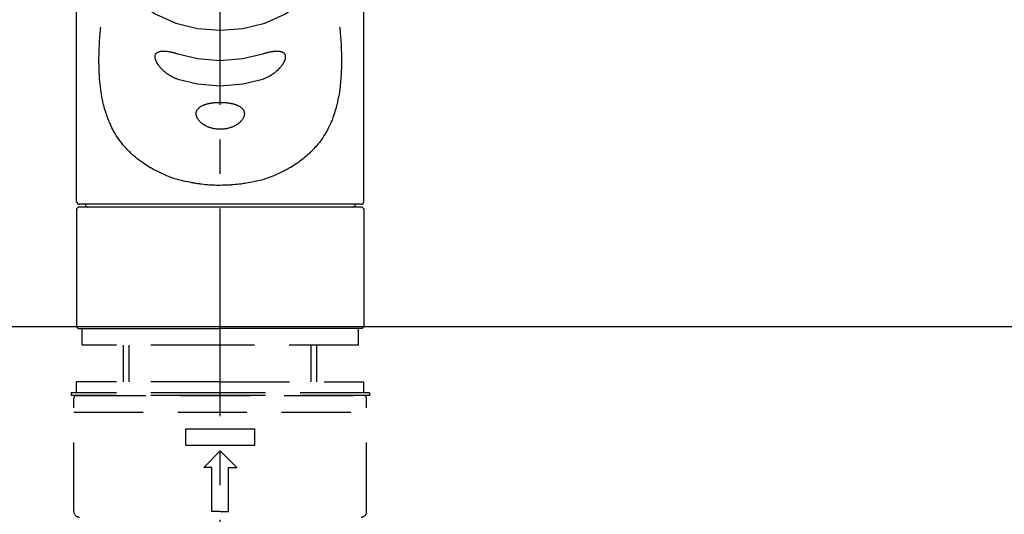
# Model space of a CAD drawing. Extents: x 0 to 26473, y -33085 to -24215.
# Drawn here: x 2653 to 2831, y -30274 to -30184 of the extents above; entities that cross this region are included whole.
import ezdxf

# ---------------------------------------------------------------- set-up
doc = ezdxf.new("R2010")
doc.units = 0
doc.header["$LTSCALE"] = 50
doc.header["$MEASUREMENT"] = 0
for name, pattern in [('CENTER2', [1.125, 0.75, -0.125, 0.125, -0.125]), ('DASHED', [0.75, 0.5, -0.25]), ('HIDDEN', [0.375, 0.25, -0.125])]:
    doc.linetypes.add(name, pattern=pattern)
doc.layers.get('0').update_dxf_attribs({"linetype": 'CONTINUOUS'})
for name, color, linetype in [('126-甲板', 2, 'CONTINUOUS'), ('150-機器', 8, 'CONTINUOUS'), ('161-番号', 110, 'CONTINUOUS'), ('166-寸法B', 11, 'CONTINUOUS')]:
    doc.layers.add(name, color=color, linetype=linetype)
doc.styles.add('KH001', font='txt')
doc.dimstyles.new('KH1xx030', dxfattribs={"dimscale": 30, "dimtxt": 2, "dimasz": 0.6, "dimexe": 0.3, "dimexo": 1.2, "dimgap": 0.5, "dimtad": 3, "dimdec": 1, "dimdsep": 46, "dimlunit": 6, "dimtxsty": 'KH001', "dimblk": 'DOT', "dimcen": 1, "dimdle": 1, "dimclrd": 256, "dimclre": 256, "dimclrt": 256, "dimadec": 0, "dimazin": 0, "dimtfac": 1, "dimtdec": 1, "dimtix": 1, "dimtmove": 2, "dimatfit": 3, "dimldrblk": 'CLOSEDBLANK', "dimfxl": 1, "dimtolj": 1, "dimtzin": 0, "dimlwd": -1, "dimlwe": -1, "dimarcsym": 0})

# ---------------------------------------------------------------- blocks, each defined once
blk = doc.blocks.new('_Dot')
at = {"color": 0, "linetype": 'ByBlock', "lineweight": -2}
blk.add_line((-0.5, 0), (-1, 0), dxfattribs=at)
at = {"color": 0, "linetype": 'ByBlock', "const_width": 0.5}
blk.add_lwpolyline([(-0.25, 0, 1), (0.25, 0, 1)], format="xyb", close=True, dxfattribs=at)
blk = doc.blocks.new('F402_S')
at = {"layer": '150-機器', "color": 161, "linetype": 'CENTER2'}
blk.add_line((0, -72.08), (0, 259.91), dxfattribs=at)
at = {"layer": '150-機器', "color": 13, "linetype": 'Continuous'}
for p, q in [((-25.93, 22.94), (-25.93, 100.73)), ((25.93, 22.94), (25.93, 100.73)), ((-25.93, 21.64), (-25.63, 21.94)), ((-25.93, 21.64), (-25.93, 0.3)), ((0, 21.94), (-25.63, 21.94)), ((25.43, 22.44), (-25.43, 22.44)), ((25.63, 21.94), (0, 21.94)), ((25.63, 21.94), (25.93, 21.64)), ((25.93, 21.64), (25.93, 11.47)), ((25.93, 11.47), (25.93, 0.3)), ((-25.63, 0), (-25.93, 0.3)), ((-25.63, 0), (0, 0)), ((25.63, 0), (0, 0)), ((25.93, 0.3), (25.63, 0))]:
    blk.add_line(p, q, dxfattribs=at)
at = {"layer": '150-機器', "color": 13, "linetype": 'DASHED', "ltscale": 0.5}
for p, q in [((-24.93, -2.99), (-24.93, 0)), ((24.93, -2.99), (24.93, 0)), ((0, -2.99), (-24.93, -2.99)), ((-17.45, -9.63), (-17.45, -2.99)), ((-16.44, -9.63), (-16.44, -2.99)), ((24.93, -2.99), (0, -2.99)), ((16.44, -9.63), (16.44, -2.99)), ((17.45, -9.63), (17.45, -2.99)), ((0, -9.63), (-25.93, -9.63)), ((-25.93, -11.63), (-25.93, -9.63)), ((0, -9.63), (25.93, -9.63)), ((25.93, -11.63), (25.93, -9.63)), ((0, -11.63), (-26.93, -11.63)), ((-26.93, -11.63), (-26.93, -12.12)), ((0, -12.12), (-26.93, -12.12)), ((-25.93, -12.12), (25.93, -12.12)), ((26.93, -11.63), (0, -11.63)), ((26.93, -12.12), (0, -12.12)), ((26.93, -11.63), (26.93, -12.12)), ((-26.43, -33.07), (-26.43, -12.62)), ((26.43, -33.07), (26.43, -12.62)), ((-26.43, -15.12), (26.43, -15.12)), ((-6.23, -21.1), (-6.23, -18.11)), ((-6.23, -18.11), (6.23, -18.11)), ((6.23, -21.1), (6.23, -18.11)), ((-6.23, -21.1), (6.23, -21.1)), ((-2.99, -25.09), (0, -22.1)), ((2.99, -25.09), (0, -22.1)), ((-1.5, -25.09), (-2.99, -25.09)), ((-1.5, -33.07), (-1.5, -25.09)), ((1.5, -25.09), (2.99, -25.09)), ((1.5, -33.07), (1.5, -25.09)), ((0, -33.07), (-1.5, -33.07)), ((0, -33.07), (1.5, -33.07))]:
    blk.add_line(p, q, dxfattribs=at)
at = {"layer": '150-機器', "color": 13, "linetype": 'Continuous'}
for points in [[(-20.94, 71.04), (-20.94, 71.04), (-20.54, 67.69), (-19.35, 64.47), (-17.41, 61.5), (-14.81, 58.9), (-11.64, 56.77), (-8.02, 55.18), (-4.09, 54.21), (0, 53.88), (4.09, 54.21), (8.02, 55.18), (11.64, 56.77), (14.81, 58.9), (17.41, 61.5), (19.35, 64.47), (20.54, 67.69), (20.94, 71.04)], [(21.55, 54.47), (21.57, 54.36), (21.58, 54.26), (21.59, 54.15), (21.6, 54.04), (21.61, 53.93), (21.62, 53.82), (21.63, 53.71), (21.64, 53.61), (21.67, 53.26), (21.7, 52.91), (21.73, 52.57), (21.75, 52.22), (21.77, 51.98), (21.78, 51.74), (21.8, 51.51), (21.81, 51.27), (21.83, 50.79), (21.85, 50.31), (21.87, 49.83), (21.88, 49.36), (21.88, 49.12), (21.89, 48.88), (21.89, 48.64), (21.89, 48.4), (21.89, 48.04), (21.88, 47.68), (21.87, 47.31), (21.86, 46.95), (21.86, 46.83), (21.85, 46.71), (21.85, 46.59), (21.84, 46.47), (21.83, 46.23), (21.82, 45.99), (21.81, 45.76), (21.79, 45.52), (21.78, 45.4), (21.77, 45.28), (21.77, 45.16), (21.76, 45.04), (21.73, 44.69), (21.7, 44.33), (21.66, 43.98), (21.63, 43.63), (21.6, 43.39), (21.57, 43.16), (21.54, 42.93), (21.5, 42.7), (21.44, 42.35), (21.38, 42.01), (21.31, 41.67), (21.24, 41.32), (21.22, 41.21), (21.19, 41.1), (21.17, 40.99), (21.14, 40.87), (21.09, 40.65), (21.04, 40.43), (20.98, 40.21), (20.93, 39.99), (20.9, 39.88), (20.87, 39.77), (20.84, 39.66), (20.81, 39.56), (20.71, 39.24), (20.62, 38.92), (20.52, 38.6), (20.41, 38.28), (20.33, 38.08), (20.26, 37.87), (20.18, 37.67), (20.09, 37.47), (19.92, 37.07), (19.74, 36.68), (19.56, 36.29), (19.36, 35.91), (19.26, 35.72), (19.16, 35.54), (19.05, 35.36), (18.94, 35.17), (18.73, 34.82), (18.5, 34.47), (18.26, 34.13), (18.02, 33.8), (17.9, 33.63), (17.77, 33.47), (17.64, 33.31), (17.51, 33.15), (17.31, 32.91), (17.1, 32.68), (16.89, 32.45), (16.68, 32.23), (16.6, 32.15), (16.53, 32.08), (16.46, 32.01), (16.38, 31.93), (16.24, 31.78), (16.09, 31.64), (15.93, 31.5), (15.78, 31.36), (15.7, 31.29), (15.62, 31.22), (15.54, 31.15), (15.47, 31.08), (15.23, 30.88), (14.99, 30.68), (14.74, 30.48), (14.5, 30.29), (14.33, 30.16), (14.16, 30.04), (13.99, 29.92), (13.81, 29.8), (13.54, 29.62), (13.27, 29.45), (13, 29.29), (12.72, 29.12), (12.63, 29.07), (12.53, 29.02), (12.44, 28.96), (12.35, 28.91), (12.15, 28.8), (11.96, 28.7), (11.77, 28.6), (11.58, 28.5), (11.48, 28.45), (11.38, 28.4), (11.28, 28.35), (11.18, 28.3), (10.68, 28.06), (10.18, 27.82), (9.67, 27.6), (9.16, 27.38), (8.74, 27.23), (8.31, 27.08), (7.88, 26.95), (7.45, 26.83), (6.77, 26.66), (6.08, 26.51), (5.39, 26.38), (4.7, 26.26), (4.46, 26.22), (4.23, 26.18), (3.99, 26.15), (3.75, 26.11), (3.4, 26.07), (3.04, 26.03), (2.68, 26), (2.32, 25.97), (2.2, 25.96), (2.08, 25.95), (1.96, 25.94), (1.84, 25.93), (1.6, 25.92), (1.37, 25.91), (1.13, 25.9), (0.89, 25.89), (0.77, 25.88), (0.65, 25.88), (0.53, 25.88), (0.41, 25.88), (0.05, 25.87), (-0.3, 25.87), (-0.66, 25.87), (-1.02, 25.88), (-1.25, 25.89), (-1.49, 25.9), (-1.73, 25.91), (-1.96, 25.93), (-2.32, 25.96), (-2.67, 25.99), (-3.02, 26.03), (-3.38, 26.08), (-3.49, 26.09), (-3.61, 26.11), (-3.73, 26.12), (-3.85, 26.14), (-4.08, 26.17), (-4.32, 26.21), (-4.55, 26.24), (-4.79, 26.28), (-4.9, 26.31), (-5.02, 26.33), (-5.13, 26.35), (-5.25, 26.37), (-5.83, 26.48), (-6.4, 26.59), (-6.97, 26.72), (-7.54, 26.85), (-7.97, 26.98), (-8.4, 27.11), (-8.83, 27.26), (-9.25, 27.42), (-9.77, 27.63), (-10.27, 27.86), (-10.77, 28.1), (-11.27, 28.35), (-11.37, 28.4), (-11.47, 28.45), (-11.57, 28.49), (-11.66, 28.54), (-11.86, 28.64), (-12.05, 28.75), (-12.24, 28.85), (-12.43, 28.96), (-12.52, 29.01), (-12.62, 29.06), (-12.71, 29.12), (-12.8, 29.17), (-13.08, 29.34), (-13.35, 29.5), (-13.62, 29.67), (-13.88, 29.85), (-14.06, 29.97), (-14.23, 30.09), (-14.4, 30.21), (-14.57, 30.34), (-14.81, 30.53), (-15.05, 30.73), (-15.29, 30.93), (-15.53, 31.13), (-15.61, 31.2), (-15.68, 31.27), (-15.76, 31.34), (-15.84, 31.41), (-15.99, 31.55), (-16.14, 31.69), (-16.29, 31.84), (-16.44, 31.99), (-16.51, 32.06), (-16.59, 32.13), (-16.66, 32.21), (-16.73, 32.29), (-16.94, 32.51), (-17.16, 32.74), (-17.36, 32.97), (-17.56, 33.21), (-17.69, 33.37), (-17.82, 33.53), (-17.95, 33.7), (-18.07, 33.86), (-18.31, 34.2), (-18.54, 34.54), (-18.77, 34.89), (-18.99, 35.25), (-19.09, 35.43), (-19.2, 35.61), (-19.3, 35.79), (-19.4, 35.98), (-19.54, 36.27), (-19.68, 36.56), (-19.81, 36.85), (-19.94, 37.15), (-19.99, 37.25), (-20.03, 37.35), (-20.07, 37.45), (-20.11, 37.55), (-20.19, 37.76), (-20.27, 37.96), (-20.35, 38.17), (-20.42, 38.37), (-20.46, 38.47), (-20.5, 38.58), (-20.53, 38.68), (-20.57, 38.79), (-20.67, 39.11), (-20.77, 39.42), (-20.87, 39.74), (-20.96, 40.06), (-21.02, 40.28), (-21.07, 40.5), (-21.12, 40.73), (-21.17, 40.95), (-21.27, 41.4), (-21.36, 41.86), (-21.44, 42.32), (-21.51, 42.78), (-21.55, 43.02), (-21.58, 43.25), (-21.61, 43.48), (-21.64, 43.72), (-21.69, 44.19), (-21.73, 44.66), (-21.77, 45.13), (-21.81, 45.6), (-21.82, 45.84), (-21.83, 46.08), (-21.84, 46.32), (-21.85, 46.56), (-21.87, 47.04), (-21.88, 47.52), (-21.89, 48), (-21.89, 48.49), (-21.89, 48.73), (-21.89, 48.96), (-21.88, 49.2), (-21.88, 49.44), (-21.86, 50.02), (-21.84, 50.6), (-21.82, 51.18), (-21.79, 51.76), (-21.77, 52.1), (-21.75, 52.44), (-21.72, 52.78), (-21.69, 53.12), (-21.66, 53.46), (-21.63, 53.8), (-21.59, 54.13), (-21.55, 54.47)], [(-7.66, 45.06), (-7.8, 45.1), (-7.93, 45.14), (-8.06, 45.18), (-8.19, 45.23), (-8.32, 45.28), (-8.45, 45.34), (-8.57, 45.4), (-8.69, 45.47), (-8.88, 45.57), (-9.06, 45.68), (-9.24, 45.79), (-9.41, 45.91), (-9.47, 45.95), (-9.53, 45.99), (-9.59, 46.03), (-9.64, 46.07), (-9.75, 46.16), (-9.86, 46.24), (-9.97, 46.33), (-10.07, 46.42), (-10.13, 46.46), (-10.18, 46.51), (-10.23, 46.55), (-10.28, 46.6), (-10.38, 46.69), (-10.47, 46.79), (-10.57, 46.88), (-10.66, 46.98), (-10.71, 47.03), (-10.75, 47.08), (-10.79, 47.13), (-10.83, 47.18), (-10.89, 47.25), (-10.95, 47.33), (-11.01, 47.4), (-11.07, 47.48), (-11.08, 47.5), (-11.1, 47.53), (-11.12, 47.55), (-11.14, 47.58), (-11.17, 47.63), (-11.21, 47.68), (-11.24, 47.73), (-11.27, 47.78), (-11.29, 47.81), (-11.31, 47.83), (-11.32, 47.86), (-11.34, 47.88), (-11.38, 47.96), (-11.43, 48.03), (-11.47, 48.11), (-11.51, 48.19), (-11.53, 48.23), (-11.55, 48.28), (-11.58, 48.33), (-11.6, 48.38), (-11.62, 48.45), (-11.65, 48.52), (-11.67, 48.6), (-11.69, 48.67), (-11.69, 48.69), (-11.7, 48.71), (-11.7, 48.74), (-11.71, 48.76), (-11.72, 48.8), (-11.73, 48.85), (-11.73, 48.89), (-11.74, 48.94), (-11.74, 48.96), (-11.75, 48.98), (-11.75, 49), (-11.75, 49.02), (-11.75, 49.08), (-11.76, 49.14), (-11.75, 49.2), (-11.75, 49.26), (-11.75, 49.3), (-11.74, 49.34), (-11.73, 49.37), (-11.72, 49.41), (-11.7, 49.48), (-11.67, 49.54), (-11.64, 49.6), (-11.6, 49.66), (-11.58, 49.68), (-11.56, 49.71), (-11.54, 49.74), (-11.52, 49.76), (-11.46, 49.81), (-11.41, 49.85), (-11.35, 49.89), (-11.29, 49.93), (-11.26, 49.94), (-11.22, 49.96), (-11.19, 49.97), (-11.15, 49.99), (-11.08, 50.02), (-11, 50.04), (-10.92, 50.06), (-10.84, 50.08), (-10.8, 50.09), (-10.76, 50.09), (-10.71, 50.1), (-10.67, 50.1), (-10.53, 50.12), (-10.38, 50.13), (-10.24, 50.14), (-10.1, 50.14), (-9.99, 50.13), (-9.88, 50.12), (-9.77, 50.11), (-9.66, 50.1), (-9.48, 50.07), (-9.3, 50.04), (-9.12, 50.01), (-8.94, 49.97), (-8.88, 49.96), (-8.82, 49.95), (-8.76, 49.94), (-8.7, 49.92), (-8.57, 49.89), (-8.44, 49.86), (-8.31, 49.83), (-8.19, 49.79), (-8.12, 49.77), (-8.06, 49.76), (-7.99, 49.74), (-7.93, 49.72), (-7.86, 49.7), (-7.79, 49.68), (-7.73, 49.66), (-7.66, 49.63)], [(7.66, 49.63), (7.79, 49.68), (7.93, 49.72), (8.06, 49.76), (8.19, 49.8), (8.32, 49.84), (8.44, 49.87), (8.57, 49.9), (8.69, 49.93), (8.87, 49.97), (9.05, 50), (9.23, 50.03), (9.41, 50.06), (9.47, 50.07), (9.53, 50.07), (9.58, 50.08), (9.64, 50.09), (9.75, 50.1), (9.86, 50.11), (9.97, 50.12), (10.07, 50.12), (10.13, 50.12), (10.18, 50.13), (10.23, 50.13), (10.28, 50.13), (10.38, 50.13), (10.47, 50.12), (10.57, 50.11), (10.66, 50.11), (10.71, 50.1), (10.75, 50.09), (10.79, 50.09), (10.83, 50.08), (10.89, 50.07), (10.95, 50.05), (11.01, 50.03), (11.07, 50.01), (11.08, 50.01), (11.1, 50), (11.12, 50), (11.14, 49.99), (11.17, 49.97), (11.21, 49.96), (11.24, 49.94), (11.27, 49.93), (11.29, 49.92), (11.31, 49.91), (11.32, 49.9), (11.34, 49.89), (11.38, 49.86), (11.43, 49.83), (11.47, 49.8), (11.51, 49.77), (11.53, 49.74), (11.55, 49.72), (11.58, 49.69), (11.6, 49.67), (11.62, 49.62), (11.65, 49.58), (11.67, 49.53), (11.69, 49.48), (11.69, 49.47), (11.7, 49.45), (11.7, 49.43), (11.71, 49.41), (11.72, 49.38), (11.73, 49.34), (11.74, 49.31), (11.74, 49.27), (11.74, 49.25), (11.75, 49.23), (11.75, 49.22), (11.75, 49.2), (11.75, 49.14), (11.75, 49.08), (11.75, 49.02), (11.75, 48.96), (11.74, 48.91), (11.74, 48.87), (11.73, 48.82), (11.72, 48.78), (11.7, 48.68), (11.67, 48.59), (11.64, 48.49), (11.6, 48.4), (11.58, 48.35), (11.56, 48.3), (11.54, 48.25), (11.52, 48.2), (11.46, 48.1), (11.41, 48), (11.35, 47.89), (11.29, 47.8), (11.26, 47.74), (11.22, 47.69), (11.19, 47.64), (11.15, 47.59), (11.08, 47.49), (11, 47.39), (10.93, 47.29), (10.84, 47.19), (10.8, 47.14), (10.76, 47.09), (10.71, 47.04), (10.67, 46.99), (10.53, 46.84), (10.39, 46.7), (10.25, 46.55), (10.1, 46.42), (9.99, 46.32), (9.88, 46.23), (9.77, 46.15), (9.66, 46.06), (9.48, 45.95), (9.31, 45.83), (9.13, 45.72), (8.94, 45.62), (8.88, 45.59), (8.82, 45.55), (8.76, 45.52), (8.7, 45.48), (8.57, 45.42), (8.44, 45.36), (8.32, 45.3), (8.19, 45.24), (8.12, 45.22), (8.06, 45.19), (7.99, 45.17), (7.93, 45.14), (7.86, 45.12), (7.8, 45.1), (7.73, 45.08), (7.66, 45.06)], [(-7.66, 49.63), (-4.09, 48.77), (0, 48.44), (4.09, 48.77), (7.66, 49.63)], [(-7.66, 45.06), (-4.09, 44.2), (0, 43.87), (4.09, 44.2), (7.66, 45.06)]]:
    blk.add_lwpolyline(points, dxfattribs=at)
blk.add_lwpolyline([(0, 40.86), (0.07, 40.86), (0.14, 40.86), (0.21, 40.86), (0.28, 40.86), (0.36, 40.86), (0.43, 40.86), (0.5, 40.86), (0.57, 40.85), (0.7, 40.85), (0.84, 40.84), (0.98, 40.82), (1.12, 40.81), (1.19, 40.8), (1.25, 40.8), (1.32, 40.79), (1.39, 40.78), (1.52, 40.76), (1.65, 40.74), (1.78, 40.72), (1.91, 40.69), (1.97, 40.68), (2.04, 40.67), (2.1, 40.65), (2.16, 40.64), (2.28, 40.61), (2.4, 40.58), (2.51, 40.54), (2.63, 40.51), (2.69, 40.49), (2.74, 40.47), (2.8, 40.45), (2.85, 40.43), (2.96, 40.39), (3.06, 40.35), (3.16, 40.3), (3.26, 40.26), (3.3, 40.23), (3.35, 40.21), (3.39, 40.18), (3.44, 40.16), (3.52, 40.11), (3.6, 40.06), (3.68, 40), (3.76, 39.94), (3.79, 39.91), (3.83, 39.88), (3.86, 39.85), (3.89, 39.82), (3.95, 39.76), (4.01, 39.69), (4.06, 39.63), (4.11, 39.56), (4.14, 39.53), (4.16, 39.49), (4.18, 39.46), (4.2, 39.42), (4.23, 39.35), (4.27, 39.28), (4.29, 39.2), (4.31, 39.12), (4.32, 39.08), (4.33, 39.05), (4.34, 39.01), (4.34, 38.97), (4.35, 38.89), (4.35, 38.81), (4.35, 38.72), (4.34, 38.64), (4.34, 38.6), (4.33, 38.56), (4.32, 38.52), (4.31, 38.48), (4.29, 38.39), (4.26, 38.31), (4.23, 38.22), (4.2, 38.14), (4.18, 38.1), (4.16, 38.06), (4.14, 38.01), (4.11, 37.97), (4.06, 37.89), (4.01, 37.8), (3.95, 37.72), (3.89, 37.64), (3.86, 37.6), (3.83, 37.56), (3.79, 37.52), (3.76, 37.48), (3.68, 37.4), (3.6, 37.32), (3.52, 37.24), (3.44, 37.17), (3.39, 37.13), (3.35, 37.1), (3.3, 37.06), (3.26, 37.02), (3.16, 36.95), (3.06, 36.88), (2.96, 36.82), (2.85, 36.75), (2.8, 36.72), (2.74, 36.69), (2.69, 36.66), (2.63, 36.63), (2.51, 36.57), (2.4, 36.51), (2.28, 36.46), (2.16, 36.41), (2.1, 36.38), (2.04, 36.36), (1.97, 36.34), (1.91, 36.31), (1.78, 36.27), (1.65, 36.23), (1.52, 36.19), (1.39, 36.16), (1.32, 36.14), (1.25, 36.13), (1.18, 36.11), (1.12, 36.1), (0.98, 36.08), (0.84, 36.05), (0.7, 36.04), (0.56, 36.02), (0.49, 36.02), (0.42, 36.01), (0.35, 36.01), (0.28, 36), (0.14, 36), (0, 36), (-0.14, 36), (-0.28, 36), (-0.35, 36.01), (-0.42, 36.01), (-0.49, 36.02), (-0.56, 36.02), (-0.7, 36.04), (-0.84, 36.05), (-0.98, 36.08), (-1.12, 36.1), (-1.19, 36.11), (-1.25, 36.13), (-1.32, 36.14), (-1.39, 36.16), (-1.52, 36.19), (-1.65, 36.23), (-1.78, 36.27), (-1.91, 36.31), (-1.97, 36.34), (-2.03, 36.36), (-2.1, 36.38), (-2.16, 36.41), (-2.28, 36.46), (-2.4, 36.51), (-2.52, 36.57), (-2.63, 36.63), (-2.69, 36.66), (-2.74, 36.69), (-2.8, 36.72), (-2.85, 36.75), (-2.95, 36.81), (-3.06, 36.88), (-3.16, 36.95), (-3.25, 37.02), (-3.3, 37.06), (-3.35, 37.1), (-3.39, 37.13), (-3.44, 37.17), (-3.52, 37.24), (-3.6, 37.32), (-3.68, 37.4), (-3.76, 37.48), (-3.79, 37.52), (-3.82, 37.56), (-3.86, 37.6), (-3.89, 37.64), (-3.95, 37.72), (-4.01, 37.8), (-4.06, 37.89), (-4.11, 37.97), (-4.14, 38.01), (-4.16, 38.06), (-4.18, 38.1), (-4.2, 38.14), (-4.23, 38.22), (-4.26, 38.31), (-4.29, 38.39), (-4.31, 38.48), (-4.32, 38.52), (-4.33, 38.56), (-4.34, 38.6), (-4.34, 38.64), (-4.35, 38.72), (-4.35, 38.8), (-4.35, 38.89), (-4.34, 38.97), (-4.34, 39.01), (-4.33, 39.05), (-4.32, 39.08), (-4.31, 39.12), (-4.29, 39.2), (-4.27, 39.27), (-4.24, 39.35), (-4.2, 39.42), (-4.18, 39.45), (-4.16, 39.49), (-4.14, 39.53), (-4.11, 39.56), (-4.06, 39.63), (-4.01, 39.7), (-3.95, 39.76), (-3.89, 39.82), (-3.86, 39.85), (-3.83, 39.88), (-3.79, 39.91), (-3.76, 39.94), (-3.68, 40), (-3.6, 40.05), (-3.52, 40.11), (-3.44, 40.16), (-3.39, 40.18), (-3.35, 40.21), (-3.3, 40.23), (-3.25, 40.26), (-3.16, 40.31), (-3.06, 40.35), (-2.96, 40.39), (-2.85, 40.43), (-2.8, 40.45), (-2.74, 40.47), (-2.69, 40.49), (-2.63, 40.51), (-2.52, 40.54), (-2.4, 40.58), (-2.28, 40.61), (-2.16, 40.64), (-2.1, 40.65), (-2.04, 40.67), (-1.97, 40.68), (-1.91, 40.69), (-1.78, 40.72), (-1.65, 40.74), (-1.52, 40.76), (-1.39, 40.78), (-1.32, 40.79), (-1.26, 40.8), (-1.19, 40.8), (-1.12, 40.81), (-0.98, 40.82), (-0.84, 40.84), (-0.7, 40.85), (-0.56, 40.85), (-0.49, 40.86), (-0.42, 40.86), (-0.35, 40.86), (-0.28, 40.86), (-0.21, 40.86), (-0.14, 40.86), (-0.07, 40.86), (0, 40.86)], close=True, dxfattribs=at)
for centre, start, end in [((-25.43, 22.94), 180, 270), ((-23.89, 22.44), 180, 270), ((23.89, 22.44), 270, 0), ((25.43, 22.94), 270, 0)]:
    blk.add_arc(centre, 0.499, start, end, dxfattribs=at)
at = {"layer": '150-機器', "color": 13, "linetype": 'DASHED', "ltscale": 0.5}
for centre, radius, start, end in [((-25.93, -12.62), 0.499, 90, 180), ((25.93, -12.62), 0.499, 0, 90), ((-25.43, -33.07), 0.997, 180, 270), ((25.43, -33.07), 0.997, 270, 0)]:
    blk.add_arc(centre, radius, start, end, dxfattribs=at)
blk = doc.blocks.new('KHB600HL_S')
at = {"layer": '150-機器', "color": 161, "linetype": 'HIDDEN', "ltscale": 4}
blk.add_line((301.5, 0), (-301.5, 0), dxfattribs=at)

msp = doc.modelspace()

# ---------------------------------------------------------------- linework, layer by layer
at = {"layer": '126-甲板'}
msp.add_lwpolyline([(3101.38, -30239.89), (1132.38, -30239.89), (1132.38, -30279.89), (3101.38, -30279.89)], close=True, dxfattribs=at)

# ---------------------------------------------------------------- block references
at = {"layer": '150-機器'}
msp.add_blockref('F402_S', (2689.24, -30240.18), dxfattribs=at)
at = {"layer": '166-寸法B'}
msp.add_blockref('KHB600HL_S', (2689.38, -30239.89), dxfattribs=at)

# ---------------------------------------------------------------- leaders
at = {"layer": '161-番号'}
msp.add_leader([(2771.46, -30390.11), (2959.58, -30066.36)], dimstyle='KH1xx030', override={"dimasz": 2, "dimgap": 0.5, "dimtad": 1}, dxfattribs=at)

doc.saveas('drawing.dxf')
